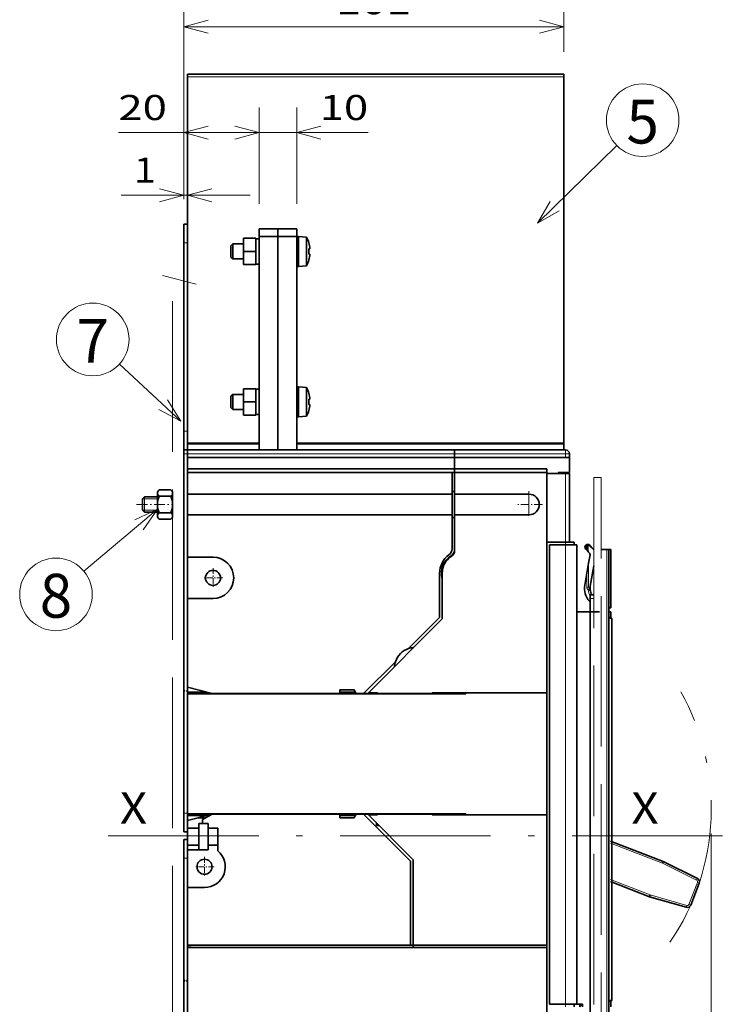
# Model space of a CAD drawing. Extents: x 0 to 578, y 0 to 297.
# Drawn here: x 84 to 140, y 98 to 177 of the extents above; entities that cross this region are included whole.
import ezdxf
from ezdxf.enums import TextEntityAlignment as Align

# ---------------------------------------------------------------- set-up
doc = ezdxf.new("R2010")
doc.units = 0
doc.linetypes.add('DASHDOT', pattern=[18.5, 12, -3, 0.5, -3])
doc.linetypes.add('DASHED', pattern=[15, 12, -3])
doc.layers.get('0').update_dxf_attribs({"lineweight": 13})
doc.styles.get("Standard").update_dxf_attribs({"font": 'isocp.shx'})
doc.dimstyles.get("Standard").update_dxf_attribs({"dimtxt": 2.5, "dimasz": 2.5, "dimexe": 1.25, "dimexo": 0.625, "dimtad": 1, "dimcen": 2.5, "dimadec": 0, "dimazin": 0, "dimtfac": 1, "dimtmove": 0, "dimatfit": 0, "dimfxl": 1, "dimarcsym": 0})

# ---------------------------------------------------------------- blocks, each defined once
blk = doc.blocks.new('*D215')
at = {"color": 7, "lineweight": 13, "ltscale": 0.057545}
for p, q in [((97.1245, 162.32029), (97.1245, 164.622104)), ((97.4245, 162.32029), (97.4245, 164.622104))]:
    blk.add_line(p, q, dxfattribs=at)
at = {"color": 7, "lineweight": 13, "ltscale": 0.2575}
blk.add_line((92.1245, 162.622103), (102.4245, 162.622103), dxfattribs=at)
at = {"color": 7, "lineweight": 13}
for points in [[(95.192649, 162.104463), (97.1245, 162.622103), (95.192649, 163.139742)], [(99.356352, 163.139742), (97.4245, 162.622103), (99.356352, 162.104463)]]:
    blk.add_lwpolyline(points, dxfattribs=at)
blk.add_text('1', height=2, dxfattribs=at).set_placement((93.147838, 163.622106), (94.882709, 163.622106), align=Align.FIT)
blk = doc.blocks.new('*D216')
at = {"color": 7, "lineweight": 13, "ltscale": 0.182307}
blk.add_line((97.1245, 162.32029), (97.1245, 169.61257), dxfattribs=at)
at = {"color": 7, "lineweight": 13, "ltscale": 0.191682}
blk.add_line((103.1245, 161.94529), (103.1245, 169.61257), dxfattribs=at)
at = {"color": 7, "lineweight": 13, "ltscale": 0.280569}
blk.add_line((91.901747, 167.612564), (103.1245, 167.612564), dxfattribs=at)
at = {"color": 7, "lineweight": 13}
for points in [[(99.056352, 168.130203), (97.1245, 167.612564), (99.056352, 167.094925)], [(101.192649, 167.094925), (103.1245, 167.612564), (101.192649, 168.130203)]]:
    blk.add_lwpolyline(points, dxfattribs=at)
blk.add_text('20', height=2, dxfattribs=at).set_placement((91.901747, 168.612567), (95.771488, 168.612567), align=Align.FIT)
blk = doc.blocks.new('*D217')
at = {"color": 7, "lineweight": 13, "ltscale": 0.191682}
for p, q in [((103.1245, 161.94529), (103.1245, 169.61257)), ((106.1245, 161.94529), (106.1245, 169.61257))]:
    blk.add_line(p, q, dxfattribs=at)
at = {"color": 7, "lineweight": 13, "ltscale": 0.342558}
blk.add_line((98.1245, 167.612564), (111.826807, 167.612564), dxfattribs=at)
at = {"color": 7, "lineweight": 13}
for points in [[(101.192649, 167.094925), (103.1245, 167.612564), (101.192649, 168.130203)], [(108.056352, 168.130203), (106.1245, 167.612564), (108.056352, 167.094925)]]:
    blk.add_lwpolyline(points, dxfattribs=at)
blk.add_text('10', height=2, dxfattribs=at).set_placement((107.957065, 168.612567), (111.826807, 168.612567), align=Align.FIT)
blk = doc.blocks.new('*D218')
at = {"color": 7, "lineweight": 13, "ltscale": 0.393154}
blk.add_line((97.1245, 162.32029), (97.1245, 178.046454), dxfattribs=at)
at = {"color": 7, "lineweight": 13, "ltscale": 0.09992}
blk.add_line((127.42455, 174.049646), (127.42455, 178.046454), dxfattribs=at)
at = {"color": 7, "lineweight": 13}
blk.add_line((97.1245, 176.046448), (127.42455, 176.046448), dxfattribs=at)
for points in [[(99.056352, 176.564087), (97.1245, 176.046448), (99.056352, 175.528809)], [(125.492699, 175.528809), (127.42455, 176.046448), (125.492699, 176.564087)]]:
    blk.add_lwpolyline(points, dxfattribs=at)
blk.add_text('101', height=2, dxfattribs=at).set_placement((109.27222, 177.046451), (115.27683, 177.046451), align=Align.FIT)
blk = doc.blocks.new('*D221')
at = {"color": 6, "lineweight": 13}
for p, q in [((139.193329, 111.747438), (139.193329, 37.758322)), ((97.1245, 62.320289), (97.1245, 37.758322)), ((97.1245, 39.758319), (139.193329, 39.758319))]:
    blk.add_line(p, q, dxfattribs=at)
for points in [[(99.056352, 40.275958), (97.1245, 39.758319), (99.056352, 39.240685)], [(137.26148, 39.240685), (139.193329, 39.758319), (137.26148, 40.275958)]]:
    blk.add_lwpolyline(points, dxfattribs=at)
blk.add_text('140,5', height=2, dxfattribs=at).set_placement((113.02174, 40.758322), (123.29609, 40.758322), align=Align.FIT)
blk = doc.blocks.new('BLOCK1431')
at = {"color": 7, "lineweight": 35, "ltscale": 0.15175}
for p, q in [((-4, 162.214996), (-4, 168.285004)), ((0, 162.214996), (0, 168.285004))]:
    blk.add_line(p, q, dxfattribs=at)
at = {"color": 7, "lineweight": 35, "ltscale": 0.075}
for p, q in [((-3.5, 169.119995), (-0.5, 169.119995)), ((-3.5, 167.449997), (-0.5, 167.449997)), ((-8, 163.75), (-8, 166.75)), ((-3.5, 163.050003), (-0.5, 163.050003)), ((-3.5, 161.380005), (-0.5, 161.380005))]:
    blk.add_line(p, q, dxfattribs=at)
at = {"color": 115, "linetype": 'DASHDOT', "lineweight": 13, "ltscale": 0.238675}
blk.add_line((-9.546988, 165.25), (0, 165.25), dxfattribs=at)
at = {"color": 7, "lineweight": 35, "ltscale": 0.017678}
for p, q in [((-8, 166.75), (-7.5, 167.25)), ((-8, 163.75), (-7.5, 163.25))]:
    blk.add_line(p, q, dxfattribs=at)
at = {"color": 7, "lineweight": 13, "ltscale": 0.1}
blk.add_line((-8, 166.75), (-4, 166.75), dxfattribs=at)
at = {"color": 7, "lineweight": 35, "ltscale": 0.0875}
for p, q in [((-7.5, 167.25), (-4, 167.25)), ((-7.5, 163.25), (-4, 163.25))]:
    blk.add_line(p, q, dxfattribs=at)
at = {"color": 115, "lineweight": 13, "ltscale": 0.1}
for p, q in [((-7.5, 163.25), (-7.5, 167.25)), ((-8, 163.75), (-4, 163.75))]:
    blk.add_line(p, q, dxfattribs=at)
at = {"color": 7, "lineweight": 35}
for centre, radius, start, end in [((-3.052775, 168.285004), 0.947225, 118.173447, 241.826567), ((1.09, 165.25), 5.09, 154.391467, 205.608533), ((-0.947225, 168.285004), 0.947225, 298.173442, 61.826551), ((-5.09, 165.25), 5.09, 334.391473, 25.608532), ((-5.09, 165.25), 5.09, 334.391473, 25.608532), ((-3.052775, 162.214996), 0.947225, 118.173447, 241.826567), ((-0.947225, 162.214996), 0.947225, 298.173442, 61.826551), ((-0.947225, 162.214996), 0.947225, 298.173442, 61.826551)]:
    blk.add_arc(centre, radius, start, end, dxfattribs=at)
at = {"color": 7, "lineweight": 5}
blk.add_point((0, 165.25), dxfattribs=at)
blk = doc.blocks.new('BLOCK1433')
at = {"color": 7, "lineweight": 13}
blk.add_text('X', height=8.333333, dxfattribs=at).set_placement((122.000008, 80.4366), (129.228638, 80.4366), align=Align.FIT)
blk = doc.blocks.new('BLOCK1434')
at = {"color": 7, "lineweight": 13}
blk.add_text('X', height=8.333333, dxfattribs=at).set_placement((-14.000001, 80.4366), (-6.771375, 80.4366), align=Align.FIT)
blk = doc.blocks.new('BLOCK1437')
at = {"color": 7, "linetype": 'DASHDOT', "lineweight": 13, "ltscale": 0.13}
for p, q in [((10.75, 148.350006), (10.75, 143.149994)), ((13.35, 145.75), (8.15, 145.75))]:
    blk.add_line(p, q, dxfattribs=at)
blk = doc.blocks.new('BLOCK1438')
at = {"color": 7, "linetype": 'DASHDOT', "lineweight": 13, "ltscale": 0.13}
for p, q in [((8.5, 71.599998), (8.5, 66.400002)), ((11.1, 69), (5.9, 69))]:
    blk.add_line(p, q, dxfattribs=at)
blk = doc.blocks.new('BLOCK1439')
at = {"color": 7, "linetype": 'DASHDOT', "lineweight": 13, "ltscale": 0.17875}
for p, q in [((94.75, 168.824997), (94.75, 161.675003)), ((98.324997, 165.25), (91.175003, 165.25))]:
    blk.add_line(p, q, dxfattribs=at)
blk = doc.blocks.new('BLOCK1440')
at = {"color": 7, "lineweight": 13}
blk.add_line((-4, 164), (-23.603432, 147.570084), dxfattribs=at)
blk.add_lwpolyline([(-7.827, 158.541199), (-4, 164), (-10.04368, 161.186035)], dxfattribs=at)
blk.add_circle((-30.999998, 141.370911), 9.650852, dxfattribs=at)
blk.add_text('8', height=11.666666, dxfattribs=at).set_placement((-35.31599, 135.166672), (-26.684006, 135.166672), align=Align.FIT)
blk = doc.blocks.new('BLOCK1441')
at = {"color": 7, "lineweight": 13}
blk.add_line((2.221249, 187.42421), (-14.141238, 202.549728), dxfattribs=at)
blk.add_lwpolyline([(-3.678648, 190.528351), (2.221249, 187.42421), (-1.336145, 193.062424)], dxfattribs=at)
blk.add_circle((-21.228033, 209.100784), 9.650852, dxfattribs=at)
blk.add_text('7', height=11.666666, dxfattribs=at).set_placement((-25.544025, 202.896545), (-16.912041, 202.896545), align=Align.FIT)
blk = doc.blocks.new('BLOCK1442')
at = {"color": 7, "lineweight": 13}
blk.add_line((97.000008, 240), (118.098732, 260.624695), dxfattribs=at)
blk.add_lwpolyline([(100.398712, 245.73526), (97.000008, 240), (102.811005, 243.267532)], dxfattribs=at)
blk.add_circle((125.000008, 267.370911), 9.650852, dxfattribs=at)
blk.add_text('5', height=11.666666, dxfattribs=at).set_placement((120.684013, 261.166656), (129.315994, 261.166656), align=Align.FIT)
blk = doc.blocks.new('BLOCK1443')
at = {"color": 7, "lineweight": 35, "ltscale": 0.017553}
for p, q in [((4, 279.55), (4, 278.85)), ((104, 279.55), (104, 278.85))]:
    blk.add_line(p, q, dxfattribs=at)
at = {"color": 7, "lineweight": 35}
for p, q in [((104, 279.55), (4, 279.55)), ((4, 278.85), (4, 181.53)), ((104, 278.85), (104, 181.53)), ((23, 236.5), (23, 179.75)), ((28, 236.5), (28, 179.75)), ((28, 236.5), (28, 179.75)), ((33, 236.5), (33, 179.75)), ((3, 234.75), (3, 184.75)), ((4, 234.75), (4, 184.75)), ((104, 181.53), (33, 181.53)), ((104, 181.35), (33, 181.35)), ((3, 178.75), (3, 116.05)), ((4, 179.75), (75, 179.75)), ((4, 178.75), (4, 116.05)), ((61, 179.75), (33, 179.75)), ((75, 179.75), (104.5, 179.75)), ((4, 177.75), (75, 177.75)), ((104.5, 177.75), (75, 177.75)), ((4, 174.75), (75, 174.75)), ((4, 173.75), (74.3, 173.75)), ((99.5, 174.75), (75, 174.75)), ((99.5, 173.75), (75, 173.75)), ((99.5, 173.75), (99.5, 115.25)), ((4, 168), (74.3, 168)), ((4, 162.5), (74.3, 162.5)), ((99.5, 155.25), (99.5, 31.75)), ((100.2, 154.55), (100.2, 32.45)), ((107.5, 154.55), (107.5, 32.45)), ((4, 116.74), (4, 140.25)), ((52.11, 115.25), (71.7, 134.84)), ((3, 115.45), (3, 83.25)), ((4, 115.45), (4, 83.25)), ((99.5, 115.25), (71.7, 115.25)), ((99.5, 115.25), (78, 115.25)), ((99.5, 82.75), (99.5, 115.25)), ((78, 114.95), (4, 114.95)), ((4, 83.05), (4, 114.95)), ((19.75, 115), (44.5, 115)), ((78, 83.05), (4, 83.05)), ((19.75, 83), (44.5, 83)), ((99.5, 82.75), (71.7, 82.75)), ((99.5, 82.75), (78, 82.75)), ((99.5, 81.25), (99.5, 48.2)), ((3, 39.05), (3, 71.25)), ((4, 39.05), (4, 71.25)), ((64, 48.2), (64, 70.86)), ((63.3, 70.5), (63.3, 48.2)), ((4.82, 47.5), (99.5, 47.5)), ((19, 48.2), (63.3, 48.2)), ((64, 48.2), (99.5, 48.2)), ((4, 46.5), (4, 14.75)), ((99.5, 46.5), (99.5, -19.25)), ((3, -0.48), (3, 38.45)), ((4, 3.42), (4, 38.45))]:
    blk.add_line(p, q, dxfattribs=at)
at = {"color": 7, "lineweight": 13}
for p, q in [((104, 278.85), (4, 278.85)), ((4, 178.75), (75, 178.75)), ((75, 178.75), (104.5, 178.75)), ((104.5, 154.55), (104.5, 32.45))]:
    blk.add_line(p, q, dxfattribs=at)
at = {"color": 7, "lineweight": 35, "ltscale": 0.025}
for p, q in [((4, 239.75), (3, 239.75)), ((4, 179.75), (3, 179.75)), ((3, 179.75), (3, 178.75)), ((4, 178.75), (4, 179.75)), ((4, 179.75), (5, 179.75)), ((4, 179.75), (4, 178.75)), ((4, 177.75), (4, 178.75)), ((12, 179.75), (13, 179.75)), ((66, 179.75), (67, 179.75)), ((72, 179.75), (71, 179.75)), ((75, 178.75), (75, 179.75)), ((75, 179.75), (75, 178.75)), ((75, 177.75), (75, 178.75)), ((75, 178.75), (75, 177.75)), ((105.5, 177.75), (105.5, 178.75)), ((104.5, 177.75), (105.5, 177.75)), ((4, 173.75), (4, 174.75)), ((75, 173.75), (75, 174.75)), ((75, 174.75), (75, 173.75)), ((99.5, 174.75), (99.5, 173.75)), ((103.5, 173.5), (104.5, 173.5)), ((105.5, 173.5), (104.5, 173.5)), ((44.5, 82), (44.5, 83)), ((4, 78.25), (3, 78.25)), ((4, 76.25), (3, 76.25)), ((4, 46.5), (4, 47.5)), ((99.5, 46.5), (99.5, 47.5))]:
    blk.add_line(p, q, dxfattribs=at)
at = {"color": 7, "lineweight": 35, "ltscale": 0.125}
for p, q in [((3, 239.75), (3, 234.75)), ((4, 239.75), (4, 234.75)), ((28, 238.5), (23, 238.5)), ((33, 238.5), (28, 238.5)), ((28, 236.5), (23, 236.5)), ((33, 236.5), (28, 236.5)), ((3, 184.75), (3, 179.75)), ((4, 184.75), (4, 179.75)), ((104.5, 155.25), (99.5, 155.25)), ((3, 83.25), (3, 78.25)), ((3, 76.25), (3, 71.25)), ((4, 76.25), (4, 71.25))]:
    blk.add_line(p, q, dxfattribs=at)
at = {"color": 7, "lineweight": 35, "ltscale": 0.05}
for p, q in [((23, 236.5), (23, 238.5)), ((28, 236.5), (28, 238.5)), ((28, 236.5), (28, 238.5)), ((33, 236.5), (33, 238.5)), ((15, 179.75), (13, 179.75)), ((63, 179.75), (61, 179.75))]:
    blk.add_line(p, q, dxfattribs=at)
at = {"color": 7, "lineweight": 35, "ltscale": 0.08}
for p, q in [((18.9, 236), (22.1, 236)), ((18.9, 232.5), (22.1, 232.5)), ((18.9, 229), (22.1, 229)), ((18.9, 196), (22.1, 196)), ((18.9, 192.5), (22.1, 192.5)), ((18.9, 189), (22.1, 189))]:
    blk.add_line(p, q, dxfattribs=at)
at = {"color": 7, "lineweight": 35, "ltscale": 0.0875}
for p, q in [((18.9, 236), (18.9, 232.5)), ((22.1, 236), (22.1, 232.5)), ((18.9, 232.5), (18.9, 229)), ((22.1, 232.5), (22.1, 229)), ((18.9, 196), (18.9, 192.5)), ((22.1, 196), (22.1, 192.5)), ((18.9, 192.5), (18.9, 189)), ((22.1, 192.5), (22.1, 189))]:
    blk.add_line(p, q, dxfattribs=at)
at = {"color": 7, "lineweight": 35, "ltscale": 0.08375}
for p, q in [((22.1, 232.5), (22.1, 235.85)), ((22.1, 229.15), (22.1, 232.5)), ((22.1, 192.5), (22.1, 195.85)), ((22.1, 189.15), (22.1, 192.5))]:
    blk.add_line(p, q, dxfattribs=at)
at = {"color": 7, "lineweight": 35, "ltscale": 0.0225}
for p, q in [((22.1, 235.85), (23, 235.85)), ((22.1, 229.15), (23, 229.15)), ((22.1, 195.85), (23, 195.85)), ((22.1, 189.15), (23, 189.15))]:
    blk.add_line(p, q, dxfattribs=at)
at = {"color": 7, "lineweight": 35, "ltscale": 0.1}
for p, q in [((33, 236.5), (33, 232.5)), ((33.5, 236.5), (33.5, 232.5)), ((33, 232.5), (33, 228.5)), ((33.5, 232.5), (33.5, 228.5)), ((33, 196.5), (33, 192.5)), ((33.5, 196.5), (33.5, 192.5)), ((33, 192.5), (33, 188.5)), ((33.5, 192.5), (33.5, 188.5)), ((7.5, 179.75), (11.5, 179.75)), ((71, 179.75), (67, 179.75)), ((105.5, 173.75), (105.5, 177.75)), ((99.5, 173.5), (103.5, 173.5))]:
    blk.add_line(p, q, dxfattribs=at)
at = {"color": 7, "lineweight": 35, "ltscale": 0.0125}
for p, q in [((33.5, 236.5), (33, 236.5)), ((33.5, 228.5), (33, 228.5)), ((33.5, 196.5), (33, 196.5)), ((33.5, 188.5), (33, 188.5)), ((15, 179.75), (14.5, 179.75)), ((71.7, 146.5), (71.7, 147))]:
    blk.add_line(p, q, dxfattribs=at)
at = {"color": 7, "lineweight": 35, "ltscale": 0.052057}
for p, q in [((33.5, 236.5), (33.5, 234.42)), ((33.5, 196.5), (33.5, 194.42))]:
    blk.add_line(p, q, dxfattribs=at)
at = {"color": 7, "lineweight": 35, "ltscale": 0.053519}
for p, q in [((35.63, 236.31), (33.5, 236.5)), ((35.63, 228.69), (33.5, 228.5)), ((35.63, 196.31), (33.5, 196.5)), ((35.63, 188.69), (33.5, 188.5))]:
    blk.add_line(p, q, dxfattribs=at)
at = {"color": 7, "lineweight": 35, "ltscale": 0.049629}
for p, q in [((35.63, 236.31), (35.63, 234.33)), ((35.63, 196.31), (35.63, 194.33))]:
    blk.add_line(p, q, dxfattribs=at)
at = {"color": 7, "lineweight": 13, "ltscale": 0.025}
for p, q in [((4, 234.75), (3, 234.75)), ((4, 184.75), (3, 184.75)), ((4, 178.75), (3, 178.75)), ((104.5, 179.75), (104.5, 178.75)), ((104.5, 177.75), (104.5, 178.75)), ((104.5, 178.75), (105.5, 178.75)), ((4, 83.25), (3, 83.25)), ((4, 71.25), (3, 71.25))]:
    blk.add_line(p, q, dxfattribs=at)
at = {"color": 7, "lineweight": 35, "ltscale": 0.017678}
for p, q in [((15.5, 234), (16, 234.5)), ((15.5, 231), (16, 230.5)), ((15.5, 194), (16, 194.5)), ((15.5, 191), (16, 190.5))]:
    blk.add_line(p, q, dxfattribs=at)
at = {"color": 7, "lineweight": 35, "ltscale": 0.019522}
for p, q in [((15.5, 234), (15.5, 233.22)), ((15.5, 194), (15.5, 193.22))]:
    blk.add_line(p, q, dxfattribs=at)
at = {"color": 7, "lineweight": 35, "ltscale": 0.055478}
for p, q in [((15.5, 233.22), (15.5, 231)), ((15.5, 193.22), (15.5, 191))]:
    blk.add_line(p, q, dxfattribs=at)
at = {"color": 7, "lineweight": 35, "ltscale": 0.026029}
for p, q in [((16, 234.5), (16, 233.46)), ((16, 194.5), (16, 193.46))]:
    blk.add_line(p, q, dxfattribs=at)
at = {"color": 7, "lineweight": 35, "ltscale": 0.0725}
for p, q in [((18.9, 234.5), (16, 234.5)), ((18.9, 230.5), (16, 230.5)), ((18.9, 194.5), (16, 194.5)), ((18.9, 190.5), (16, 190.5))]:
    blk.add_line(p, q, dxfattribs=at)
at = {"color": 7, "lineweight": 35, "ltscale": 0.073971}
for p, q in [((16, 233.46), (16, 230.5)), ((16, 193.46), (16, 190.5))]:
    blk.add_line(p, q, dxfattribs=at)
at = {"color": 7, "lineweight": 35, "ltscale": 0.147943}
for p, q in [((33.5, 234.42), (33.5, 228.5)), ((33.5, 194.42), (33.5, 188.5))]:
    blk.add_line(p, q, dxfattribs=at)
at = {"color": 7, "lineweight": 35, "ltscale": 0.141042}
for p, q in [((35.63, 234.33), (35.63, 228.69)), ((35.63, 194.33), (35.63, 188.69))]:
    blk.add_line(p, q, dxfattribs=at)
at = {"color": 7, "lineweight": 35, "ltscale": 0.000801}
for p, q in [((36.26, 234.8), (36.23, 234.8)), ((36.23, 230.2), (36.26, 230.2)), ((36.26, 194.8), (36.23, 194.8)), ((36.23, 190.2), (36.26, 190.2))]:
    blk.add_line(p, q, dxfattribs=at)
at = {"color": 7, "lineweight": 35, "ltscale": 0.005886}
for p, q in [((36.23, 233.2), (36.47, 233.2)), ((36.23, 193.2), (36.47, 193.2))]:
    blk.add_line(p, q, dxfattribs=at)
at = {"color": 7, "lineweight": 35, "ltscale": 0.001822}
for p, q in [((36.47, 233.2), (36.54, 233.2)), ((36.47, 193.2), (36.54, 193.2))]:
    blk.add_line(p, q, dxfattribs=at)
at = {"color": 7, "lineweight": 35, "ltscale": 0.007708}
for p, q in [((36.54, 231.8), (36.23, 231.8)), ((36.54, 191.8), (36.23, 191.8))]:
    blk.add_line(p, q, dxfattribs=at)
at = {"color": 7, "lineweight": 35, "ltscale": 0.004597}
for p, q in [((4, 181.53), (4, 181.35)), ((104, 181.53), (104, 181.35))]:
    blk.add_line(p, q, dxfattribs=at)
at = {"color": 7, "lineweight": 35, "ltscale": 0.474995}
for p, q in [((23, 181.53), (4, 181.53)), ((23, 181.35), (4, 181.35))]:
    blk.add_line(p, q, dxfattribs=at)
at = {"color": 7, "lineweight": 35, "ltscale": 0.04}
for p, q in [((4, 181.35), (4, 179.75)), ((104, 181.35), (104, 179.75))]:
    blk.add_line(p, q, dxfattribs=at)
at = {"color": 7, "lineweight": 35, "ltscale": 0.031562}
blk.add_line((4, 179.75), (5.26, 179.75), dxfattribs=at)
at = {"color": 7, "lineweight": 35, "ltscale": 0.2375}
blk.add_line((5, 179.75), (14.5, 179.75), dxfattribs=at)
at = {"color": 7, "lineweight": 35, "ltscale": 0.005938}
blk.add_line((5.26, 179.75), (5.5, 179.75), dxfattribs=at)
at = {"color": 7, "lineweight": 35, "ltscale": 0.021651}
blk.add_line((6.37, 179.75), (5.5, 179.75), dxfattribs=at)
at = {"color": 7, "lineweight": 35, "ltscale": 0.015849}
blk.add_line((7, 179.75), (6.37, 179.75), dxfattribs=at)
at = {"color": 7, "lineweight": 35, "ltscale": 0.003005}
blk.add_line((7, 179.75), (7.12, 179.75), dxfattribs=at)
at = {"color": 7, "lineweight": 35, "ltscale": 0.005643}
blk.add_line((7.27, 179.75), (7.5, 179.75), dxfattribs=at)
at = {"color": 7, "lineweight": 35, "ltscale": 0.005639}
blk.add_line((11.73, 179.75), (11.5, 179.75), dxfattribs=at)
at = {"color": 7, "lineweight": 35, "ltscale": 0.003058}
blk.add_line((12, 179.75), (11.88, 179.75), dxfattribs=at)
at = {"color": 7, "lineweight": 35, "ltscale": 0.2}
blk.add_line((23, 179.75), (15, 179.75), dxfattribs=at)
at = {"color": 7, "lineweight": 35, "ltscale": 0.075}
for p, q in [((63, 179.75), (66, 179.75)), ((72, 179.75), (75, 179.75)), ((4, 174.75), (4, 177.75)), ((75, 174.75), (75, 177.75)), ((75, 174.75), (75, 177.75)), ((102.5, 173.75), (105.5, 173.75)), ((104.5, 154.55), (107.5, 154.55)), ((4, 79.25), (7, 79.25)), ((4, 74.75), (7, 74.75)), ((4, 73.5), (7, 73.5)), ((104.5, 32.45), (107.5, 32.45))]:
    blk.add_line(p, q, dxfattribs=at)
at = {"color": 7, "lineweight": 35, "ltscale": 0.14375}
for p, q in [((4, 168), (4, 173.75)), ((74.3, 168), (74.3, 173.75)), ((75, 168), (75, 173.75))]:
    blk.add_line(p, q, dxfattribs=at)
at = {"color": 7, "lineweight": 35, "ltscale": 0.0175}
for p, q in [((75, 173.75), (74.3, 173.75)), ((74.3, 168.71), (75, 168.71)), ((74.3, 161.79), (75, 161.79)), ((106.8, 155.25), (106.8, 154.55)), ((64, 48.2), (63.3, 48.2)), ((64, 48.2), (64, 47.5)), ((64, 47.5), (64, 48.2)), ((106.8, 31.75), (106.8, 32.45)), ((106.8, 32.45), (106.8, 31.75)), ((108.25, 31.75), (108.25, 32.45)), ((108.95, 31.75), (108.95, 32.45))]:
    blk.add_line(p, q, dxfattribs=at)
at = {"color": 7, "lineweight": 35, "ltscale": 0.45625}
for p, q in [((99.5, 173.5), (99.5, 155.25)), ((105.5, 155.25), (105.5, 173.5))]:
    blk.add_line(p, q, dxfattribs=at)
at = {"color": 7, "lineweight": 13, "ltscale": 0.00625}
blk.add_line((102.5, 173.5), (102.5, 173.75), dxfattribs=at)
at = {"color": 7, "lineweight": 35, "ltscale": 0.00625}
for p, q in [((103.5, 173.5), (103.5, 173.75)), ((54.5, 115), (54.5, 115.25)), ((69, 115.25), (69, 115)), ((54.25, 83), (54.25, 82.75)), ((54.5, 82.75), (54.5, 83)), ((69, 83), (69, 82.75))]:
    blk.add_line(p, q, dxfattribs=at)
at = {"color": 7, "lineweight": 13, "ltscale": 0.45625}
blk.add_line((104.5, 155.25), (104.5, 173.5), dxfattribs=at)
at = {"color": 7, "lineweight": 35, "ltscale": 0.1375}
for p, q in [((4, 162.5), (4, 168)), ((74.3, 162.5), (74.3, 168)), ((74.3, 157), (74.3, 162.5))]:
    blk.add_line(p, q, dxfattribs=at)
at = {"color": 7, "lineweight": 35, "ltscale": 0.49375}
for p, q in [((94.75, 168), (75, 168)), ((94.75, 162.5), (75, 162.5))]:
    blk.add_line(p, q, dxfattribs=at)
at = {"color": 7, "lineweight": 35, "ltscale": 0.06875}
for p, q in [((75, 168), (75, 165.25)), ((75, 165.25), (75, 162.5))]:
    blk.add_line(p, q, dxfattribs=at)
at = {"color": 7, "lineweight": 13, "ltscale": 0.06875}
for p, q in [((94.75, 168), (94.75, 165.25)), ((94.75, 165.25), (94.75, 162.5))]:
    blk.add_line(p, q, dxfattribs=at)
at = {"color": 7, "lineweight": 35, "ltscale": 0.28125}
blk.add_line((4, 151.25), (4, 162.5), dxfattribs=at)
at = {"color": 7, "lineweight": 35, "ltscale": 0.234836}
blk.add_line((75, 153.11), (75, 162.5), dxfattribs=at)
at = {"color": 7, "lineweight": 35, "ltscale": 0.088155}
blk.add_line((74.3, 157), (74.3, 153.47), dxfattribs=at)
at = {"color": 7, "lineweight": 35, "ltscale": 0.1075}
for p, q in [((104.5, 154.55), (100.2, 154.55)), ((104.5, 32.45), (100.2, 32.45))]:
    blk.add_line(p, q, dxfattribs=at)
at = {"color": 7, "lineweight": 13, "ltscale": 0.0175}
for p, q in [((104.5, 155.25), (104.5, 154.55)), ((104.5, 32.45), (104.5, 31.75))]:
    blk.add_line(p, q, dxfattribs=at)
at = {"color": 7, "lineweight": 35, "ltscale": 0.0575}
blk.add_line((104.5, 155.25), (106.8, 155.25), dxfattribs=at)
at = {"color": 7, "lineweight": 35, "ltscale": 0.168754}
for p, q in [((10.75, 151.25), (4, 151.25)), ((4, 140.25), (10.75, 140.25))]:
    blk.add_line(p, q, dxfattribs=at)
at = {"color": 7, "lineweight": 35, "ltscale": 0.275}
blk.add_line((4, 151.25), (4, 140.25), dxfattribs=at)
at = {"color": 7, "lineweight": 35, "ltscale": 0.295}
blk.add_line((71, 147), (71, 135.2), dxfattribs=at)
at = {"color": 7, "lineweight": 35, "ltscale": 0.291618}
blk.add_line((71.7, 134.84), (71.7, 146.5), dxfattribs=at)
at = {"color": 7, "lineweight": 35, "ltscale": 0.475306}
blk.add_line((4, 120.5), (4, 139.51), dxfattribs=at)
at = {"color": 7, "lineweight": 35, "ltscale": 0.15}
blk.add_line((113.5, 136.75), (107.5, 136.75), dxfattribs=at)
at = {"color": 7, "lineweight": 35, "ltscale": 0.290931}
blk.add_line((62.77, 126.97), (71, 135.2), dxfattribs=at)
at = {"color": 7, "lineweight": 35, "ltscale": 0.299769}
blk.add_line((50.8, 115), (59.28, 123.48), dxfattribs=at)
at = {"color": 7, "lineweight": 35, "ltscale": 0.0375}
for p, q in [((4, 120.5), (4, 119)), ((4, 119), (4, 117.5)), ((99.5, 81.25), (99.5, 82.75))]:
    blk.add_line(p, q, dxfattribs=at)
at = {"color": 7, "lineweight": 35, "ltscale": 0.010607}
for p, q in [((3.3, 115.75), (3, 116.05)), ((3.3, 115.75), (3, 115.45)), ((3.7, 115.75), (4, 116.05)), ((3.7, 115.75), (4, 115.45)), ((3.3, 38.75), (3, 39.05)), ((3.3, 38.75), (3, 38.45)), ((3.7, 38.75), (4, 39.05)), ((3.7, 38.75), (4, 38.45))]:
    blk.add_line(p, q, dxfattribs=at)
at = {"color": 7, "lineweight": 35, "ltscale": 0.015}
for p, q in [((3, 116.05), (3, 115.45)), ((4, 47.6), (4, 48.2)), ((3, 38.45), (3, 39.05))]:
    blk.add_line(p, q, dxfattribs=at)
at = {"color": 7, "lineweight": 35, "ltscale": 0.05125}
blk.add_line((4, 115.45), (4, 117.5), dxfattribs=at)
at = {"color": 7, "lineweight": 35, "ltscale": 0.168231}
blk.add_line((10.5, 115), (4, 116.74), dxfattribs=at)
at = {"color": 7, "lineweight": 35, "ltscale": 0.01625}
blk.add_line((4, 116.05), (4, 115.4), dxfattribs=at)
at = {"color": 7, "lineweight": 35, "ltscale": 0.01125}
for p, q in [((4, 115.4), (4, 114.95)), ((4, 82.6), (4, 83.05))]:
    blk.add_line(p, q, dxfattribs=at)
at = {"color": 7, "lineweight": 35, "ltscale": 0.125199}
blk.add_line((4, 115.4), (9.01, 115.4), dxfattribs=at)
at = {"color": 7, "lineweight": 35, "ltscale": 0.024999}
for p, q in [((44.5, 116), (44.5, 115)), ((8, 80.5), (7, 80.5))]:
    blk.add_line(p, q, dxfattribs=at)
at = {"color": 7, "lineweight": 35, "ltscale": 0.093745}
for p, q in [((44.5, 116), (48.25, 116)), ((44.5, 82), (48.25, 82))]:
    blk.add_line(p, q, dxfattribs=at)
at = {"color": 7, "lineweight": 35, "ltscale": 0.102405}
for p, q in [((44.5, 115.4), (48.6, 115.4)), ((44.5, 82.6), (48.6, 82.6))]:
    blk.add_line(p, q, dxfattribs=at)
at = {"color": 7, "lineweight": 35, "ltscale": 0.014434}
for p, q in [((48.25, 116), (48.54, 115.5)), ((48.25, 82), (48.54, 82.5))]:
    blk.add_line(p, q, dxfattribs=at)
at = {"color": 7, "lineweight": 35, "ltscale": 0.014432}
blk.add_line((48.54, 115.5), (48.83, 115), dxfattribs=at)
at = {"color": 7, "lineweight": 35, "ltscale": 0.059632}
for p, q in [((52.11, 115.25), (54.5, 115.25)), ((52.11, 82.75), (54.5, 82.75))]:
    blk.add_line(p, q, dxfattribs=at)
at = {"color": 7, "lineweight": 35, "ltscale": 0.008839}
blk.add_line((53.53, 115.25), (53.28, 115), dxfattribs=at)
at = {"color": 7, "lineweight": 35, "ltscale": 0.067521}
for p, q in [((69, 115.25), (71.7, 115.25)), ((71.7, 82.75), (69, 82.75))]:
    blk.add_line(p, q, dxfattribs=at)
at = {"color": 7, "lineweight": 35, "ltscale": 0.0075}
for p, q in [((78, 114.95), (78, 115.25)), ((78, 83.05), (78, 82.75))]:
    blk.add_line(p, q, dxfattribs=at)
at = {"color": 7, "lineweight": 35, "ltscale": 0.231181}
blk.add_line((10.5, 115), (19.75, 115), dxfattribs=at)
at = {"color": 7, "lineweight": 35, "ltscale": 0.001443}
for p, q in [((11.11, 114.95), (11.08, 115)), ((11.11, 83.05), (11.08, 83))]:
    blk.add_line(p, q, dxfattribs=at)
at = {"color": 7, "lineweight": 35, "ltscale": 0.00125}
for p, q in [((12, 114.95), (12, 115)), ((12, 83.05), (12, 83))]:
    blk.add_line(p, q, dxfattribs=at)
at = {"color": 7, "lineweight": 35, "ltscale": 0.049322}
blk.add_line((48.83, 115), (50.8, 115), dxfattribs=at)
at = {"color": 7, "lineweight": 35, "ltscale": 0.023742}
for p, q in [((50.8, 115), (51.75, 115)), ((50.8, 83), (51.75, 83))]:
    blk.add_line(p, q, dxfattribs=at)
at = {"color": 7, "lineweight": 35, "ltscale": 0.038231}
blk.add_line((51.75, 115), (53.28, 115), dxfattribs=at)
at = {"color": 7, "lineweight": 35, "ltscale": 0.362479}
for p, q in [((69, 115), (54.5, 115)), ((69, 83), (54.5, 83))]:
    blk.add_line(p, q, dxfattribs=at)
at = {"color": 7, "lineweight": 35, "ltscale": 0.120017}
blk.add_line((4, 83.05), (4, 78.25), dxfattribs=at)
at = {"color": 7, "lineweight": 35, "ltscale": 0.145179}
blk.add_line((4, 82.6), (9.81, 82.6), dxfattribs=at)
at = {"color": 7, "lineweight": 35, "ltscale": 0.071566}
blk.add_line((6.77, 82), (4, 81.26), dxfattribs=at)
at = {"color": 7, "lineweight": 35, "ltscale": 0.050204}
blk.add_line((4, 79.25), (4, 81.26), dxfattribs=at)
at = {"color": 7, "lineweight": 35, "ltscale": 0.075221}
blk.add_line((4, 81.26), (4, 78.25), dxfattribs=at)
at = {"color": 7, "lineweight": 35, "ltscale": 0.024161}
blk.add_line((7.7, 82.25), (6.77, 82), dxfattribs=at)
at = {"color": 7, "lineweight": 35, "ltscale": 0.049983}
blk.add_line((6.77, 82), (8.77, 82), dxfattribs=at)
at = {"color": 7, "lineweight": 35, "ltscale": 0.033794}
blk.add_line((9.01, 82.6), (7.7, 82.25), dxfattribs=at)
at = {"color": 7, "lineweight": 35, "ltscale": 0.072167}
blk.add_line((8, 81.56), (10.5, 83), dxfattribs=at)
at = {"color": 7, "lineweight": 35, "ltscale": 0.026416}
blk.add_line((8, 80.5), (8, 81.56), dxfattribs=at)
at = {"color": 7, "lineweight": 35, "ltscale": 0.231201}
blk.add_line((10.5, 83), (19.75, 83), dxfattribs=at)
at = {"color": 7, "lineweight": 35, "ltscale": 0.014433}
blk.add_line((48.54, 82.5), (48.83, 83), dxfattribs=at)
at = {"color": 7, "lineweight": 35, "ltscale": 0.049321}
blk.add_line((48.83, 83), (50.8, 83), dxfattribs=at)
at = {"color": 7, "lineweight": 35, "ltscale": 0.441942}
blk.add_line((50.8, 83), (63.3, 70.5), dxfattribs=at)
at = {"color": 7, "lineweight": 35, "ltscale": 0.062508}
blk.add_line((51.75, 83), (54.25, 83), dxfattribs=at)
at = {"color": 7, "lineweight": 35, "ltscale": 0.420208}
blk.add_line((52.11, 82.75), (64, 70.86), dxfattribs=at)
at = {"color": 7, "lineweight": 35, "ltscale": 0.1125}
for p, q in [((4, 79.25), (4, 74.75)), ((7, 74.75), (7, 79.25)), ((9.5, 74.75), (9.5, 79.25)), ((4, 63.5), (8.5, 63.5))]:
    blk.add_line(p, q, dxfattribs=at)
at = {"color": 7, "lineweight": 35, "ltscale": 0.03125}
for p, q in [((7, 80.5), (7, 79.25)), ((9.5, 79.25), (9.5, 80.5)), ((4, 73.5), (4, 74.75)), ((7, 74.75), (7, 73.5)), ((9.5, 73.5), (9.5, 74.75))]:
    blk.add_line(p, q, dxfattribs=at)
at = {"color": 7, "lineweight": 35, "ltscale": 0.037503}
blk.add_line((8, 80.5), (9.5, 80.5), dxfattribs=at)
at = {"color": 7, "lineweight": 35, "ltscale": 0.0625}
for p, q in [((12, 79.25), (9.5, 79.25)), ((12, 79.25), (12, 76.75)), ((7, 73.5), (9.5, 73.5)), ((12, 74.75), (9.5, 74.75))]:
    blk.add_line(p, q, dxfattribs=at)
at = {"color": 7, "lineweight": 35, "ltscale": 0.015368}
for p in [(54.25, 80.61), (54.86, 80)]:
    blk.add_line(p, (54.25, 80), dxfattribs=at)
at = {"color": 7, "lineweight": 35, "ltscale": 0.31875}
blk.add_line((4, 63.5), (4, 76.25), dxfattribs=at)
at = {"color": 7, "lineweight": 35, "ltscale": 0.087688}
blk.add_line((12, 76.75), (12, 73.24), dxfattribs=at)
at = {"color": 7, "lineweight": 35, "ltscale": 0.25}
blk.add_line((4, 73.5), (4, 63.5), dxfattribs=at)
at = {"color": 7, "lineweight": 35, "ltscale": 0.376594}
blk.add_line((130.44, 70.36), (116.4, 75.8), dxfattribs=at)
at = {"color": 7, "lineweight": 13, "ltscale": 0.371208}
blk.add_line((130.24, 69.91), (116.4, 75.27), dxfattribs=at)
at = {"color": 7, "lineweight": 35, "ltscale": 0.012512}
for p, q in [((130.44, 70.36), (130.24, 69.91)), ((126.83, 61.04), (126.99, 61.51))]:
    blk.add_line(p, q, dxfattribs=at)
at = {"color": 7, "lineweight": 13, "ltscale": 0.252596}
for p, q in [((139.31, 65.45), (130.24, 69.91)), ((126.99, 61.51), (136.7, 58.7))]:
    blk.add_line(p, q, dxfattribs=at)
at = {"color": 7, "lineweight": 35, "ltscale": 0.253142}
for p, q in [((139.53, 65.9), (130.44, 70.36)), ((126.83, 61.04), (136.56, 58.22))]:
    blk.add_line(p, q, dxfattribs=at)
at = {"color": 7, "lineweight": 13, "ltscale": 0.284087}
blk.add_line((116.4, 65.62), (126.99, 61.51), dxfattribs=at)
at = {"color": 7, "lineweight": 13, "ltscale": 0.0125}
for p, q in [((139.31, 65.45), (139.53, 65.9)), ((139.56, 64.82), (140.02, 64.64)), ((136.7, 58.7), (136.56, 58.22)), ((137.3, 59), (137.77, 58.82))]:
    blk.add_line(p, q, dxfattribs=at)
at = {"color": 7, "lineweight": 35, "ltscale": 0.3825}
blk.add_line((4, 48.2), (4, 63.5), dxfattribs=at)
at = {"color": 7, "lineweight": 35, "ltscale": 0.279792}
blk.add_line((116.4, 65.08), (126.83, 61.04), dxfattribs=at)
at = {"color": 7, "lineweight": 13, "ltscale": 0.156065}
blk.add_line((137.3, 59), (139.56, 64.82), dxfattribs=at)
at = {"color": 7, "lineweight": 35, "ltscale": 0.156065}
blk.add_line((137.77, 58.82), (140.02, 64.64), dxfattribs=at)
at = {"color": 7, "lineweight": 35, "ltscale": 0.375}
blk.add_line((4, 48.2), (19, 48.2), dxfattribs=at)
at = {"color": 7, "lineweight": 35, "ltscale": 0.014436}
blk.add_line((4, 47.62), (4, 48.2), dxfattribs=at)
at = {"color": 7, "lineweight": 35, "ltscale": 0.022651}
blk.add_line((4, 47.6), (4.91, 47.6), dxfattribs=at)
at = {"color": 7, "lineweight": 35, "ltscale": 0.0025}
blk.add_line((4, 47.5), (4, 47.6), dxfattribs=at)
blk.add_line((4, 47.5), (4, 47.6), dxfattribs=at)
at = {"color": 7, "lineweight": 35, "ltscale": 0.020592}
blk.add_line((4.82, 47.5), (4, 47.5), dxfattribs=at)
at = {"color": 7, "lineweight": 35, "ltscale": 0.002539}
blk.add_line((4.91, 47.6), (4.92, 47.5), dxfattribs=at)
at = {"color": 7, "lineweight": 35, "ltscale": 0.03625}
blk.add_line((108.95, 32.45), (107.5, 32.45), dxfattribs=at)
at = {"color": 7, "lineweight": 35, "ltscale": 0.024749}
blk.add_line((108.25, 31.75), (108.95, 32.45), dxfattribs=at)
at = {"color": 7, "lineweight": 35}
for centre in [(10.75, 145.75), (8.5, 69)]:
    blk.add_circle(centre, 2, dxfattribs=at)
for centre, radius, start, end in [((28.6, 232.5), 8, 16.7083, 28.4686), ((28.6, 232.5), 7.97, 5.0389, 16.7747), ((28.6, 232.5), 7.97, 5.0389, 16.7746), ((28.6, 232.5), 7.66, 354.7589, 5.2413), ((28.6, 232.5), 7.66, 354.7589, 5.2413), ((28.6, 232.5), 7.97, 343.2253, 354.9611), ((28.6, 232.5), 8, 331.5314, 343.2917), ((28.6, 192.5), 8, 16.7083, 28.4686), ((28.6, 192.5), 7.97, 5.0389, 16.7747), ((28.6, 192.5), 7.97, 5.0389, 16.7746), ((28.6, 192.5), 7.66, 354.7589, 5.2413), ((28.6, 192.5), 7.66, 354.7589, 5.2413), ((28.6, 192.5), 7.97, 343.2253, 354.9611), ((28.6, 192.5), 8, 331.5314, 343.2917), ((104.5, 178.75), 1, 0, 90), ((94.75, 165.25), 2.75, 270, 450), ((77, 147), 6, 125.9798, 180), ((72.3, 153.47), 2, 305.9798, 360), ((73, 153.34), 2, 302.2326, 360), ((73, 153.11), 2, 303.2262, 360), ((10.75, 145.75), 5.5, 270, 450), ((77, 147), 5.5, 122.2304, 195.4987), ((77, 147), 5.3, 123.2262, 180), ((64.5, 121.75), 5.5, 108.3198, 161.6802), ((64.5, 121.75), 5.5, 94.1689, 108.3198), ((64.5, 121.75), 5.5, 161.6802, 175.8311), ((8.5, 69), 5.5, 270, 410.4765), ((139.09, 65), 1, 338.8333, 423.8333), ((136.84, 59.18), 1, 253.8333, 338.8333)]:
    blk.add_arc(centre, radius, start, end, dxfattribs=at)
at = {"color": 7, "lineweight": 13}
for centre, start, end in [((139.09, 65), 338.8458, 63.8208), ((136.84, 59.18), 253.8458, 338.8208)]:
    blk.add_arc(centre, 0.5, start, end, dxfattribs=at)

msp = doc.modelspace()

# ---------------------------------------------------------------- linework, layer by layer
at = {"color": 7, "lineweight": 13, "ltscale": 0.069707}
msp.add_line((95.4087, 156.2295), (98.1052, 155.5201), dxfattribs=at)
at = {"color": 7, "linetype": 'DASHED', "lineweight": 13}
for p, q in [((96.2245, 67.1766), (96.2245, 156.0149)), ((129.8245, 140.1251), (129.8245, 88.6733)), ((130.4245, 88.6733), (130.4245, 140.1251))]:
    msp.add_line(p, q, dxfattribs=at)
at = {"color": 7, "lineweight": 13, "ltscale": 0.015}
msp.add_line((129.8245, 140.1251), (130.4245, 140.1251), dxfattribs=at)
at = {"color": 7, "lineweight": 13, "ltscale": 0.00225}
for p, q in [((129.1768, 134.405), (129.2404, 134.4687)), ((129.2822, 134.7827), (129.3037, 134.6952))]:
    msp.add_line(p, q, dxfattribs=at)
at = {"color": 7, "lineweight": 35, "ltscale": 0.007985}
msp.add_line((129.4026, 134.1792), (129.1768, 134.405), dxfattribs=at)
at = {"color": 7, "lineweight": 13, "ltscale": 0.002237}
msp.add_line((129.3037, 134.4054), (129.2404, 134.4687), dxfattribs=at)
at = {"color": 7, "lineweight": 13, "ltscale": 0.002047}
msp.add_line((129.3856, 134.6952), (129.3037, 134.6952), dxfattribs=at)
at = {"color": 7, "lineweight": 13, "ltscale": 0.007246}
msp.add_line((129.3037, 134.4054), (129.3037, 134.6952), dxfattribs=at)
at = {"color": 7, "lineweight": 35, "ltscale": 0.005348}
msp.add_line((129.3037, 134.4054), (129.3856, 134.2078), dxfattribs=at)
at = {"color": 7, "lineweight": 13, "ltscale": 0.012187}
msp.add_line((129.3856, 134.2078), (129.3856, 134.6952), dxfattribs=at)
at = {"color": 7, "lineweight": 35, "ltscale": 0.01074}
msp.add_line((129.495, 134.7232), (129.7988, 134.4195), dxfattribs=at)
at = {"color": 7, "lineweight": 13, "ltscale": 0.01074}
msp.add_line((129.5132, 134.6596), (129.817, 134.3558), dxfattribs=at)
at = {"color": 7, "lineweight": 35, "ltscale": 0.000942}
msp.add_line((129.7988, 134.4195), (129.8245, 134.392), dxfattribs=at)
at = {"color": 7, "lineweight": 13, "ltscale": 0.000264}
msp.add_line((129.817, 134.3558), (129.8244, 134.3483), dxfattribs=at)
at = {"color": 7, "lineweight": 35, "ltscale": 0.01125}
for p, q in [((130.4245, 134.3703), (130.8745, 134.3703)), ((131.1745, 129.4203), (131.1745, 128.9703)), ((131.1745, 98.3703), (131.1745, 97.9203))]:
    msp.add_line(p, q, dxfattribs=at)
at = {"color": 7, "lineweight": 35, "ltscale": 0.00375}
for p, q in [((130.8745, 134.3703), (130.7245, 134.3703)), ((130.8745, 134.3703), (131.0245, 134.3703)), ((131.0245, 134.3703), (131.1745, 134.3703)), ((131.1745, 130.7703), (131.1745, 130.6203)), ((131.0245, 129.7203), (131.1745, 129.7203))]:
    msp.add_line(p, q, dxfattribs=at)
at = {"color": 7, "lineweight": 35, "ltscale": 0.0075}
for p, q in [((131.0245, 134.3703), (130.7245, 134.3703)), ((129.8245, 130.7703), (129.5245, 130.7703)), ((129.5245, 130.7703), (129.5245, 130.4703))]:
    msp.add_line(p, q, dxfattribs=at)
at = {"color": 7, "lineweight": 13}
msp.add_line((130.8745, 134.3703), (130.8745, 92.9703), dxfattribs=at)
at = {"color": 7, "lineweight": 35, "ltscale": 0.00433}
msp.add_line((131.0013, 134.3703), (131.1745, 134.3703), dxfattribs=at)
at = {"color": 7, "lineweight": 35}
for p, q in [((131.0245, 92.9703), (131.0245, 134.3703)), ((129.5245, 130.4703), (129.5245, 96.8703)), ((131.2645, 128.8803), (131.2645, 98.4603))]:
    msp.add_line(p, q, dxfattribs=at)
at = {"color": 7, "lineweight": 35, "ltscale": 0.11625}
msp.add_line((131.1745, 134.3703), (131.1745, 129.7203), dxfattribs=at)
at = {"color": 7, "lineweight": 35, "ltscale": 0.09}
msp.add_line((131.1745, 134.3703), (131.1745, 130.7703), dxfattribs=at)
at = {"color": 7, "lineweight": 35, "ltscale": 0.01746}
msp.add_line((129.5222, 133.9693), (129.4016, 133.2814), dxfattribs=at)
at = {"color": 7, "lineweight": 35, "ltscale": 0.002755}
msp.add_line((129.4026, 134.1792), (129.4806, 134.1013), dxfattribs=at)
at = {"color": 7, "lineweight": 35, "ltscale": 0.019743}
msp.add_line((129.2651, 132.5035), (129.4016, 133.2814), dxfattribs=at)
at = {"color": 7, "lineweight": 13, "ltscale": 0.047197}
msp.add_line((129.4016, 131.3935), (129.4016, 133.2814), dxfattribs=at)
at = {"color": 7, "lineweight": 13, "ltscale": 0.042105}
msp.add_line((129.8245, 133.142), (129.5335, 131.4831), dxfattribs=at)
at = {"color": 7, "lineweight": 35, "ltscale": 0.041124}
msp.add_line((129.8245, 133.0877), (129.5403, 131.4675), dxfattribs=at)
at = {"color": 7, "lineweight": 35, "ltscale": 0.024322}
msp.add_line((129.2651, 132.5035), (129.0971, 131.5453), dxfattribs=at)
at = {"color": 7, "lineweight": 13, "ltscale": 0.02775}
msp.add_line((129.2651, 131.3935), (129.2651, 132.5035), dxfattribs=at)
at = {"color": 7, "lineweight": 13, "ltscale": 0.003411}
msp.add_line((129.4016, 131.3935), (129.2651, 131.3935), dxfattribs=at)
at = {"color": 7, "lineweight": 13, "ltscale": 0.00375}
for p, q in [((129.3839, 131.1361), (129.4894, 131.2427)), ((129.5327, 131.1549), (129.3839, 131.1361))]:
    msp.add_line(p, q, dxfattribs=at)
at = {"color": 7, "lineweight": 13, "ltscale": 0.0075}
msp.add_line((129.8245, 130.4703), (129.5245, 130.4703), dxfattribs=at)
at = {"color": 7, "lineweight": 35, "ltscale": 0.001583}
msp.add_line((129.4697, 130.2716), (129.5245, 130.2399), dxfattribs=at)
at = {"color": 7, "lineweight": 35, "ltscale": 0.004501}
for p, q in [((131.0245, 128.9403), (131.2045, 128.9403)), ((131.2045, 98.4003), (131.0245, 98.4003))]:
    msp.add_line(p, q, dxfattribs=at)
at = {"color": 7, "lineweight": 13, "ltscale": 0.006}
for p, q in [((131.2645, 128.8803), (131.0245, 128.8803)), ((131.0245, 98.4603), (131.2645, 98.4603))]:
    msp.add_line(p, q, dxfattribs=at)
at = {"color": 7, "lineweight": 35, "ltscale": 0.003743}
for p, q in [((131.1745, 129.4203), (131.0248, 129.4203)), ((131.0248, 128.9703), (131.1745, 128.9703)), ((131.1745, 98.3703), (131.0248, 98.3703))]:
    msp.add_line(p, q, dxfattribs=at)
at = {"color": 7, "linetype": 'DASHDOT', "lineweight": 13}
msp.add_line((91.093, 111.5703), (140.9041, 111.5703), dxfattribs=at)
at = {"color": 7, "lineweight": 35}
for centre, radius, start, end in [((129.3359, 134.5641), 0.225, 45, 224.99992), ((129.4713, 134.2389), 0.0911, 199.931506, 220.987877), ((129.3745, 133.9952), 0.15, 350.051171, 404.999966), ((130.5745, 131.2861), 1.5, 170.051171, 222.56078), ((129.3839, 131.1361), 0.15, 7.180756, 45.293421), ((130.5745, 131.2861), 1.05, 170.051171, 187.180756), ((130.5745, 131.2861), 1.05, 187.180756, 209.424901), ((131.2045, 128.8803), 0.06, 0, 90), ((131.2045, 98.4603), 0.06, 270, 360)]:
    msp.add_arc(centre, radius, start, end, dxfattribs=at)
at = {"color": 7, "lineweight": 13}
for centre, radius, start, end in [((129.3359, 134.5641), 0.135, 103.79908, 224.99992), ((129.4178, 134.5641), 0.135, 45.000026, 103.798962), ((130.5745, 131.2861), 1.2, 187.180759, 208.954867), ((129.2475, 131.1361), 0.3, 26.267181, 59.089401), ((130.6564, 131.2861), 1.14, 170.051198, 180.866143), ((129.5172, 131.2934), 0.0244, 268.421078, 287.847728), ((131.969, 131.5653), 2.4703, 186.892286, 189.563528)]:
    msp.add_arc(centre, radius, start, end, dxfattribs=at)
at = {"color": 7, "linetype": 'DASHDOT', "lineweight": 13}
msp.add_arc((120.245, 113.7474), 18.9484, 325.718093, 389.400581, dxfattribs=at)
at = {"color": 7, "lineweight": 13}
for centre, major_axis, ratio, start_param, end_param in [((129.3037, 134.6952), (0.0215, -0.0874), 0.904903, 1.3520917, 3.1415842), ((129.4314, 134.6596), (0.0636, 0.0636), 0.839986, 5.4110408, 6.2831853), ((129.7351, 134.3558), (0.0636, 0.0636), 0.839986, 5.4110408, 6.2831853), ((129.4516, 131.4831), (-0.0886, 0.0155), 0.353778, 3.1415927, 3.6018817)]:
    msp.add_ellipse(centre, major_axis=major_axis, ratio=ratio, start_param=start_param, end_param=end_param, dxfattribs=at)
msp.add_open_spline([(129.3839, 131.1361), (129.3749, 131.145), (129.3659, 131.1545), (129.357, 131.1645), (129.334, 131.1924), (129.3128, 131.2245), (129.3007, 131.2461), (129.283, 131.2853), (129.2714, 131.329), (129.2679, 131.3474), (129.2656, 131.3679), (129.2652, 131.3888), (129.2652, 131.3904), (129.2651, 131.3919), (129.2651, 131.3935)], degree=5, knots=[1.5943562, 1.5943562, 1.5943562, 1.5943562, 1.5943562, 1.5943562, 1.9284476, 1.9284476, 1.9284476, 2.4726439, 2.4726439, 2.4726439, 2.8426205, 2.8426205, 2.8426205, 2.8725888, 2.8725888, 2.8725888, 2.8725888, 2.8725888, 2.8725888], dxfattribs=at)
msp.add_open_spline([(129.4894, 131.2427), (129.4651, 131.2668), (129.4414, 131.2931), (129.4194, 131.3238), (129.4048, 131.3584), (129.4016, 131.3935)], degree=5, dxfattribs=at)

# ---------------------------------------------------------------- block references
at = {"lineweight": 0, "xscale": 0.3, "yscale": 0.3, "zscale": 0.3}
for name in ['BLOCK1443', 'BLOCK1442', 'BLOCK1441', 'BLOCK1431', 'BLOCK1439', 'BLOCK1440', 'BLOCK1437', 'BLOCK1434', 'BLOCK1433', 'BLOCK1438']:
    msp.add_blockref(name, (96.2245, 88.3953), dxfattribs=at)

# ---------------------------------------------------------------- dimensions: what is measured, and where the dimension line sits
at = {"color": 0, "lineweight": 0}
for base, p1, p2, angle, picture, middle, dimtype in [((97.1245, 176.0464), (127.4246, 172.0497), (97.1245, 160.3203), 179.999046, '*D218', (112.2745, 176.0464), 160), ((97.1245, 167.6126), (103.1245, 159.9453), (97.1245, 160.3203), 179.999046, '*D216', (93.8366, 167.6126), 160), ((103.1245, 167.6126), (106.1245, 159.9453), (103.1245, 159.9453), 180, '*D217', (109.8919, 167.6126), 161), ((97.4245, 162.6221), (97.1245, 160.3203), (97.4245, 160.3203), 0, '*D215', (94.0153, 162.6221), 161)]:
    dim = msp.add_linear_dim(base=base, p1=p1, p2=p2, angle=angle, dimstyle='STANDARD', override={"dimlfac": 3.333333}, dxfattribs=at)
    dim.commit()
    dim.dimension.update_dxf_attribs({"geometry": picture, "text_midpoint": middle, "dimtype": dimtype, "oblique_angle": 89.999523})
dim = msp.add_linear_dim(base=(97.1245, 39.7583), p1=(139.1933, 113.7474), p2=(97.1245, 64.3203), angle=179.999046, text='140,5', dimstyle='STANDARD', override={"dimlfac": 3.333333}, dxfattribs=at)
dim.commit()
dim.dimension.update_dxf_attribs({"geometry": '*D221', "text_midpoint": (118.1589, 39.7583), "dimtype": 160, "oblique_angle": 89.999523})

doc.saveas('drawing.dxf')
